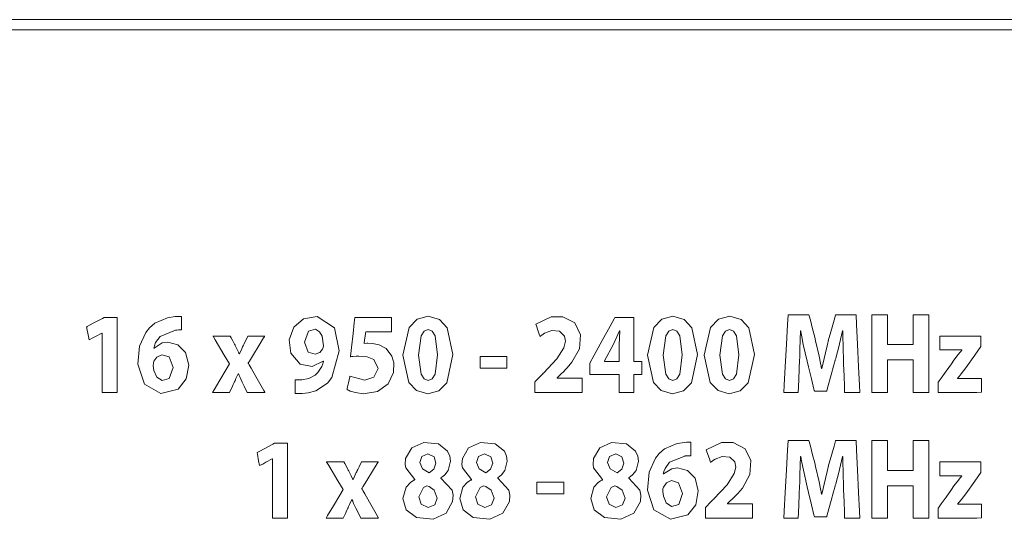
# Model space of a CAD drawing. Units: millimetres. Extents: x -175 to 175, y -142 to 142.
# Drawn here: x -13 to 11, y -6 to 6 of the extents above; entities that cross this region are included whole.
import ezdxf

# ---------------------------------------------------------------- set-up
doc = ezdxf.new("R2010")
doc.units = ezdxf.units.MM
doc.layers.add('Top$25', color=7, linetype='Continuous', true_color=0xffffff)

msp = doc.modelspace()

# ---------------------------------------------------------------- linework, layer by layer
at = {"layer": 'Top$25', "color": 7, "linetype": 'Continuous', "lineweight": 13}
for points in [[(35.008, 5.734), (-80.66, 5.734), (-109.577, 5.734), (-116.806, 5.734), (-118.613, 5.734), (-118.952, 5.734), (-118.966, 5.734), (-118.966, 5.753), (-118.966, 5.777), (-118.966, 5.834), (-118.966, 5.909), (-118.966, 5.985), (-118.966, 5.985), (-41.854, 5.985), (-3.298, 5.985), (15.98, 5.985), (25.619, 5.985), (30.439, 5.985), (32.849, 5.985), (34.053, 5.985), (34.455, 5.985), (34.857, 5.985), (35.008, 5.985), (35.008, 5.734)], [(-11.158, -1.687), (-11.163, -1.687), (-11.318, -1.77), (-11.398, -1.813), (-11.458, -1.845), (-11.473, -1.853), (-11.474, -1.854), (-11.475, -1.849), (-11.498, -1.731), (-11.528, -1.573), (-11.534, -1.544), (-11.536, -1.532), (-11.534, -1.531), (-11.52, -1.524), (-11.467, -1.496), (-11.36, -1.44), (-11.147, -1.328), (-11.106, -1.307), (-10.791, -1.307), (-10.791, -1.307), (-10.791, -1.374), (-10.791, -1.442), (-10.791, -1.578), (-10.791, -1.849), (-10.791, -2.391), (-10.791, -3.033), (-10.791, -3.094), (-10.791, -3.139), (-10.791, -3.14), (-10.791, -3.14), (-10.797, -3.14), (-10.804, -3.14), (-10.985, -3.14), (-11.075, -3.14), (-11.12, -3.14), (-11.154, -3.14), (-11.158, -3.14), (-11.158, -3.133), (-11.158, -1.687)], [(-9.215, -1.611), (-9.292, -1.611), (-9.33, -1.614), (-9.348, -1.616), (-9.357, -1.616), (-9.36, -1.617), (-9.362, -1.617), (-9.363, -1.617), (-9.363, -1.617), (-9.363, -1.617), (-9.363, -1.617), (-9.363, -1.617), (-9.363, -1.617), (-9.363, -1.617), (-9.739, -1.768), (-9.849, -1.92), (-9.878, -1.995), (-9.888, -2.03), (-9.891, -2.045), (-9.893, -2.052), (-9.893, -2.055), (-9.894, -2.056), (-9.894, -2.057), (-9.894, -2.057), (-9.894, -2.057), (-9.894, -2.057), (-9.894, -2.057), (-9.894, -2.057), (-9.894, -2.057), (-9.894, -2.057), (-9.894, -2.057), (-9.894, -2.057), (-9.893, -2.057), (-9.892, -2.057), (-9.89, -2.057), (-9.887, -2.057), (-9.887, -2.057), (-9.887, -2.057), (-9.887, -2.057), (-9.887, -2.057), (-9.685, -1.929), (-9.548, -1.91), (-9.303, -1.972), (-9.118, -2.164), (-9.038, -2.473), (-9.1, -2.809), (-9.293, -3.057), (-9.717, -3.167), (-10.124, -2.935), (-10.282, -2.451), (-10.24, -2.009), (-10.088, -1.669), (-9.996, -1.555), (-9.866, -1.444), (-9.558, -1.311), (-9.368, -1.284), (-9.324, -1.281), (-9.257, -1.279), (-9.233, -1.28), (-9.223, -1.281), (-9.219, -1.281), (-9.217, -1.281), (-9.216, -1.281), (-9.216, -1.281), (-9.216, -1.281), (-9.215, -1.281), (-9.215, -1.281), (-9.215, -1.281), (-9.215, -1.281), (-9.215, -1.281), (-9.215, -1.281), (-9.215, -1.281), (-9.215, -1.281), (-9.215, -1.282), (-9.215, -1.283), (-9.215, -1.288), (-9.215, -1.303), (-9.215, -1.344), (-9.215, -1.446), (-9.215, -1.597), (-9.215, -1.61), (-9.215, -1.611), (-9.215, -1.611), (-9.215, -1.611)], [(-6.434, -2.83), (-6.319, -2.833), (-6.268, -2.83), (-6.098, -2.796), (-5.948, -2.717), (-5.876, -2.649), (-5.785, -2.508), (-5.758, -2.437), (-5.749, -2.405), (-5.745, -2.39), (-5.744, -2.384), (-5.743, -2.381), (-5.743, -2.379), (-5.743, -2.379), (-5.743, -2.379), (-5.743, -2.378), (-5.743, -2.378), (-5.743, -2.378), (-5.743, -2.378), (-5.743, -2.378), (-5.743, -2.378), (-5.743, -2.378), (-5.743, -2.378), (-5.743, -2.378), (-5.744, -2.378), (-5.746, -2.377), (-5.749, -2.376), (-5.75, -2.376), (-5.75, -2.376), (-5.75, -2.376), (-5.75, -2.376), (-6.022, -2.506), (-6.315, -2.447), (-6.543, -2.175), (-6.579, -1.853), (-6.468, -1.543), (-6.231, -1.335), (-5.895, -1.28), (-5.474, -1.559), (-5.355, -2.118), (-5.536, -2.777), (-5.64, -2.909), (-5.929, -3.098), (-6.113, -3.15), (-6.261, -3.166), (-6.275, -3.167), (-6.328, -3.169), (-6.392, -3.168), (-6.416, -3.167), (-6.426, -3.166), (-6.43, -3.166), (-6.432, -3.166), (-6.433, -3.166), (-6.433, -3.166), (-6.433, -3.166), (-6.433, -3.166), (-6.434, -3.166), (-6.434, -3.166), (-6.434, -3.166), (-6.434, -3.166), (-6.434, -3.166), (-6.434, -3.166), (-6.434, -3.165), (-6.434, -3.165), (-6.434, -3.163), (-6.434, -3.158), (-6.434, -3.143), (-6.434, -3.101), (-6.434, -2.998), (-6.434, -2.844), (-6.434, -2.831), (-6.434, -2.83), (-6.434, -2.83), (-6.434, -2.83)], [(-2.573, -2.215), (-2.726, -2.906), (-2.919, -3.101), (-3.191, -3.171), (-3.463, -3.096), (-3.652, -2.893), (-3.799, -2.226), (-3.799, -2.226), (-3.799, -2.226), (-3.647, -1.552), (-3.453, -1.35), (-3.179, -1.276), (-2.9, -1.352), (-2.712, -1.557), (-2.573, -2.215)], [(1.496, -3.14), (1.496, -2.78), (1.496, -2.712), (1.496, -2.704), (1.496, -2.703), (1.496, -2.703), (1.494, -2.703), (1.483, -2.703), (1.213, -2.703), (0.808, -2.703), (0.791, -2.703), (0.782, -2.703), (0.776, -2.703), (0.775, -2.703), (0.775, -2.703), (0.775, -2.703), (0.775, -2.702), (0.775, -2.6), (0.775, -2.424), (0.885, -2.224), (1.081, -1.869), (1.277, -1.514), (1.374, -1.337), (1.391, -1.307), (1.407, -1.307), (1.458, -1.307), (1.559, -1.307), (1.83, -1.307), (1.855, -1.307), (1.856, -1.307), (1.856, -1.307), (1.856, -1.307), (1.856, -1.314), (1.856, -1.415), (1.856, -1.55), (1.856, -2.158), (1.856, -2.272), (1.856, -2.329), (1.856, -2.381), (1.861, -2.381), (1.937, -2.381), (2.05, -2.381), (2.052, -2.381), (2.052, -2.402), (2.052, -2.418), (2.052, -2.57), (2.052, -2.646), (2.052, -2.675), (2.052, -2.703), (2.051, -2.703), (2.033, -2.703), (1.982, -2.703), (1.881, -2.703), (1.868, -2.703), (1.856, -2.703), (1.856, -2.704), (1.856, -2.78), (1.856, -2.96), (1.856, -3.05), (1.856, -3.095), (1.856, -3.118), (1.856, -3.129), (1.856, -3.135), (1.856, -3.138), (1.856, -3.14), (1.856, -3.14), (1.496, -3.14)], [(3.414, -2.215), (3.26, -2.906), (3.067, -3.101), (2.796, -3.171), (2.523, -3.096), (2.335, -2.893), (2.187, -2.226), (2.187, -2.226), (2.187, -2.226), (2.34, -1.552), (2.534, -1.35), (2.808, -1.276), (3.086, -1.352), (3.274, -1.557), (3.414, -2.215)], [(4.803, -2.215), (4.65, -2.906), (4.457, -3.101), (4.185, -3.171), (3.913, -3.096), (3.724, -2.893), (3.577, -2.226), (3.577, -2.226), (3.577, -2.226), (3.73, -1.552), (3.923, -1.35), (4.198, -1.276), (4.476, -1.352), (4.664, -1.557), (4.803, -2.215)], [(6.984, -2.413), (6.973, -1.992), (6.97, -1.791), (6.969, -1.702), (6.969, -1.662), (6.969, -1.645), (6.969, -1.637), (6.969, -1.634), (6.969, -1.632), (6.969, -1.632), (6.969, -1.631), (6.969, -1.631), (6.969, -1.631), (6.969, -1.631), (6.969, -1.631), (6.969, -1.631), (6.969, -1.631), (6.969, -1.631), (6.969, -1.631), (6.968, -1.631), (6.965, -1.631), (6.962, -1.631), (6.962, -1.631), (6.962, -1.631), (6.962, -1.631), (6.861, -2.052), (6.812, -2.233), (6.791, -2.309), (6.781, -2.342), (6.777, -2.356), (6.775, -2.363), (6.775, -2.365), (6.774, -2.366), (6.774, -2.367), (6.774, -2.367), (6.774, -2.367), (6.774, -2.367), (6.774, -2.367), (6.774, -2.368), (6.774, -2.368), (6.774, -2.369), (6.773, -2.372), (6.77, -2.382), (6.762, -2.411), (6.738, -2.496), (6.68, -2.708), (6.582, -3.06), (6.571, -3.099), (6.569, -3.107), (6.569, -3.109), (6.569, -3.109), (6.566, -3.109), (6.556, -3.109), (6.42, -3.109), (6.283, -3.109), (6.273, -3.109), (6.271, -3.109), (6.271, -3.109), (6.269, -3.104), (6.267, -3.093), (6.259, -3.061), (6.197, -2.81), (6.125, -2.515), (6.09, -2.373), (5.999, -1.966), (5.963, -1.777), (5.948, -1.695), (5.942, -1.659), (5.94, -1.643), (5.939, -1.637), (5.938, -1.634), (5.938, -1.632), (5.938, -1.632), (5.938, -1.631), (5.938, -1.631), (5.938, -1.631), (5.938, -1.631), (5.938, -1.631), (5.938, -1.631), (5.938, -1.631), (5.938, -1.631), (5.937, -1.631), (5.937, -1.631), (5.935, -1.631), (5.933, -1.631), (5.933, -1.631), (5.933, -1.631), (5.933, -1.631), (5.933, -1.631), (5.933, -1.631), (5.917, -2.08), (5.91, -2.275), (5.906, -2.356), (5.904, -2.391), (5.903, -2.406), (5.903, -2.413), (5.903, -2.416), (5.903, -2.417), (5.903, -2.418), (5.903, -2.418), (5.903, -2.418), (5.903, -2.418), (5.903, -2.418), (5.903, -2.418), (5.903, -2.419), (5.903, -2.42), (5.902, -2.424), (5.902, -2.435), (5.9, -2.47), (5.896, -2.569), (5.887, -2.806), (5.878, -3.012), (5.873, -3.132), (5.873, -3.14), (5.873, -3.14), (5.873, -3.14), (5.872, -3.14), (5.818, -3.14), (5.643, -3.14), (5.522, -3.14), (5.52, -3.14), (5.52, -3.14), (5.52, -3.14), (5.52, -3.14), (5.52, -3.14), (5.52, -3.139), (5.53, -2.965), (5.555, -2.511), (5.587, -1.955), (5.614, -1.473), (5.627, -1.242), (5.627, -1.239), (5.787, -1.239), (6.067, -1.239), (6.122, -1.239), (6.136, -1.239), (6.142, -1.265), (6.171, -1.374), (6.226, -1.586), (6.278, -1.785), (6.301, -1.874), (6.386, -2.254), (6.42, -2.423), (6.434, -2.496), (6.439, -2.528), (6.442, -2.542), (6.443, -2.549), (6.443, -2.551), (6.443, -2.552), (6.443, -2.553), (6.444, -2.553), (6.444, -2.553), (6.444, -2.553), (6.444, -2.553), (6.444, -2.553), (6.444, -2.553), (6.444, -2.553), (6.444, -2.553), (6.444, -2.553), (6.445, -2.553), (6.447, -2.553), (6.451, -2.553), (6.451, -2.553), (6.451, -2.553), (6.451, -2.553), (6.538, -2.167), (6.579, -1.998), (6.597, -1.926), (6.605, -1.895), (6.609, -1.881), (6.61, -1.876), (6.611, -1.873), (6.611, -1.872), (6.611, -1.871), (6.611, -1.871), (6.611, -1.871), (6.611, -1.871), (6.611, -1.871), (6.611, -1.871), (6.611, -1.871), (6.612, -1.87), (6.612, -1.868), (6.614, -1.862), (6.619, -1.844), (6.634, -1.792), (6.673, -1.654), (6.753, -1.373), (6.789, -1.249), (6.791, -1.239), (6.805, -1.239), (6.859, -1.239), (7.133, -1.239), (7.29, -1.239), (7.29, -1.242), (7.301, -1.473), (7.324, -1.955), (7.351, -2.511), (7.373, -2.965), (7.382, -3.139), (7.382, -3.14), (7.382, -3.14), (7.382, -3.14), (7.382, -3.14), (7.382, -3.14), (7.38, -3.14), (7.252, -3.14), (7.067, -3.14), (7.009, -3.14), (7.009, -3.14), (7.009, -3.14), (7.009, -3.14), (7.009, -3.132), (7.004, -2.986), (6.995, -2.742), (6.985, -2.44), (6.984, -2.414), (6.984, -2.413), (6.984, -2.413)], [(8.059, -1.239), (8.059, -1.917), (8.059, -1.945), (8.059, -1.966), (8.059, -1.969), (8.062, -1.969), (8.232, -1.969), (8.683, -1.969), (8.687, -1.969), (8.687, -1.916), (8.687, -1.86), (8.687, -1.747), (8.687, -1.521), (8.687, -1.371), (8.687, -1.295), (8.687, -1.267), (8.687, -1.239), (8.687, -1.239), (8.706, -1.239), (9.007, -1.239), (9.064, -1.239), (9.067, -1.239), (9.067, -1.264), (9.067, -1.292), (9.067, -1.631), (9.067, -2.082), (9.067, -2.986), (9.067, -3.137), (9.067, -3.14), (9.052, -3.14), (9.033, -3.14), (8.996, -3.14), (8.92, -3.14), (8.694, -3.14), (8.687, -3.14), (8.687, -3.14), (8.687, -3.138), (8.687, -3.11), (8.687, -3.072), (8.687, -2.47), (8.687, -2.357), (8.687, -2.348), (8.687, -2.345), (8.686, -2.345), (8.676, -2.345), (8.662, -2.345), (8.21, -2.345), (8.125, -2.345), (8.062, -2.345), (8.059, -2.345), (8.059, -2.347), (8.059, -2.363), (8.059, -2.419), (8.059, -3.097), (8.059, -3.139), (8.059, -3.14), (7.996, -3.14), (7.932, -3.14), (7.763, -3.14), (7.678, -3.14), (7.676, -3.14), (7.676, -3.079), (7.676, -3.016), (7.676, -2.889), (7.676, -1.364), (7.676, -1.301), (7.676, -1.269), (7.676, -1.239), (7.677, -1.239), (8.059, -1.239)], [(-6.203, -1.91), (-6.114, -2.153), (-5.945, -2.202), (-5.83, -2.159), (-5.763, -2.082), (-5.748, -2.039), (-5.743, -1.998), (-5.773, -1.766), (-5.835, -1.654), (-5.935, -1.594), (-6.109, -1.64), (-6.203, -1.91)], [(-3.416, -2.226), (-3.355, -2.694), (-3.28, -2.809), (-3.181, -2.847), (-3.083, -2.807), (-3.012, -2.69), (-2.953, -2.221), (-3.011, -1.758), (-3.083, -1.64), (-3.183, -1.6), (-3.279, -1.638), (-3.353, -1.753), (-3.416, -2.226)], [(2.57, -2.226), (2.632, -2.694), (2.706, -2.809), (2.806, -2.847), (2.903, -2.807), (2.975, -2.69), (3.033, -2.221), (2.975, -1.758), (2.903, -1.64), (2.803, -1.6), (2.707, -1.638), (2.633, -1.753), (2.57, -2.226)], [(3.96, -2.226), (4.021, -2.694), (4.096, -2.809), (4.195, -2.847), (4.293, -2.807), (4.364, -2.69), (4.423, -2.221), (4.365, -1.758), (4.293, -1.64), (4.193, -1.6), (4.097, -1.638), (4.023, -1.753), (3.96, -2.226)], [(-8.021, -1.761), (-8.021, -1.761), (-8.021, -1.761), (-8.021, -1.761), (-8.021, -1.761), (-8.021, -1.761), (-8.02, -1.762), (-8.018, -1.766), (-8.013, -1.776), (-7.998, -1.804), (-7.961, -1.875), (-7.916, -1.961), (-7.904, -1.983), (-7.901, -1.988), (-7.901, -1.989), (-7.901, -1.989), (-7.901, -1.989), (-7.901, -1.989), (-7.901, -1.989), (-7.844, -2.107), (-7.82, -2.157), (-7.809, -2.178), (-7.804, -2.188), (-7.802, -2.192), (-7.801, -2.194), (-7.801, -2.194), (-7.801, -2.195), (-7.801, -2.195), (-7.801, -2.195), (-7.801, -2.195), (-7.801, -2.195), (-7.801, -2.195), (-7.801, -2.195), (-7.801, -2.195), (-7.8, -2.195), (-7.8, -2.195), (-7.8, -2.195), (-7.798, -2.195), (-7.796, -2.195), (-7.796, -2.195), (-7.796, -2.195), (-7.796, -2.195), (-7.742, -2.075), (-7.719, -2.023), (-7.709, -2.001), (-7.704, -1.991), (-7.702, -1.987), (-7.701, -1.985), (-7.701, -1.984), (-7.701, -1.984), (-7.701, -1.984), (-7.701, -1.984), (-7.701, -1.984), (-7.701, -1.984), (-7.701, -1.984), (-7.701, -1.984), (-7.701, -1.983), (-7.7, -1.983), (-7.7, -1.982), (-7.699, -1.979), (-7.694, -1.97), (-7.682, -1.945), (-7.651, -1.881), (-7.6, -1.775), (-7.593, -1.761), (-7.593, -1.761), (-7.589, -1.761), (-7.575, -1.761), (-7.386, -1.761), (-7.197, -1.761), (-7.183, -1.761), (-7.18, -1.761), (-7.18, -1.761), (-7.18, -1.761), (-7.18, -1.761), (-7.18, -1.761), (-7.18, -1.761), (-7.181, -1.762), (-7.182, -1.765), (-7.188, -1.775), (-7.206, -1.804), (-7.317, -1.985), (-7.457, -2.213), (-7.554, -2.371), (-7.577, -2.408), (-7.582, -2.416), (-7.583, -2.418), (-7.583, -2.418), (-7.583, -2.418), (-7.583, -2.418), (-7.583, -2.418), (-7.583, -2.418), (-7.583, -2.418), (-7.583, -2.418), (-7.583, -2.418), (-7.583, -2.418), (-7.583, -2.418), (-7.582, -2.419), (-7.58, -2.423), (-7.575, -2.432), (-7.559, -2.461), (-7.512, -2.543), (-7.396, -2.749), (-7.202, -3.093), (-7.18, -3.131), (-7.176, -3.138), (-7.175, -3.14), (-7.175, -3.14), (-7.175, -3.14), (-7.175, -3.14), (-7.175, -3.14), (-7.179, -3.14), (-7.193, -3.14), (-7.39, -3.14), (-7.587, -3.14), (-7.602, -3.14), (-7.606, -3.14), (-7.606, -3.14), (-7.614, -3.124), (-7.681, -2.987), (-7.728, -2.892), (-7.783, -2.776), (-7.806, -2.724), (-7.816, -2.701), (-7.82, -2.691), (-7.822, -2.687), (-7.823, -2.685), (-7.823, -2.684), (-7.823, -2.684), (-7.823, -2.683), (-7.823, -2.683), (-7.823, -2.683), (-7.823, -2.683), (-7.823, -2.683), (-7.823, -2.683), (-7.823, -2.683), (-7.823, -2.683), (-7.823, -2.683), (-7.824, -2.683), (-7.825, -2.683), (-7.827, -2.683), (-7.83, -2.683), (-7.831, -2.683), (-7.831, -2.683), (-7.831, -2.683), (-7.883, -2.802), (-7.906, -2.853), (-7.915, -2.875), (-7.92, -2.884), (-7.922, -2.889), (-7.923, -2.891), (-7.923, -2.891), (-7.923, -2.892), (-7.923, -2.892), (-7.923, -2.892), (-7.923, -2.892), (-7.923, -2.892), (-7.923, -2.892), (-7.923, -2.892), (-7.923, -2.892), (-7.923, -2.893), (-7.924, -2.894), (-7.926, -2.898), (-7.932, -2.91), (-7.947, -2.944), (-7.985, -3.025), (-8.037, -3.137), (-8.039, -3.14), (-8.039, -3.14), (-8.039, -3.14), (-8.039, -3.14), (-8.039, -3.14), (-8.104, -3.14), (-8.31, -3.14), (-8.454, -3.14), (-8.456, -3.14), (-8.456, -3.14), (-8.456, -3.14), (-8.456, -3.14), (-8.456, -3.14), (-8.418, -3.075), (-8.279, -2.84), (-8.123, -2.576), (-8.042, -2.439), (-8.041, -2.438), (-8.169, -2.224), (-8.392, -1.852), (-8.435, -1.779), (-8.444, -1.764), (-8.446, -1.761), (-8.446, -1.761), (-8.446, -1.761), (-8.447, -1.761), (-8.447, -1.761), (-8.447, -1.761), (-8.446, -1.761), (-8.446, -1.761), (-8.445, -1.761), (-8.443, -1.761), (-8.436, -1.761), (-8.415, -1.761), (-8.356, -1.761), (-8.142, -1.761), (-8.03, -1.761), (-8.022, -1.761), (-8.021, -1.761), (-8.021, -1.761), (-8.021, -1.761), (-8.021, -1.761)], [(9.298, -2.895), (9.298, -2.895), (9.298, -2.895), (9.298, -2.895), (9.298, -2.895), (9.298, -2.894), (9.299, -2.894), (9.301, -2.891), (9.307, -2.883), (9.324, -2.859), (9.372, -2.791), (9.491, -2.623), (9.623, -2.436), (9.684, -2.35), (9.792, -2.21), (9.84, -2.152), (9.861, -2.126), (9.871, -2.114), (9.876, -2.109), (9.877, -2.107), (9.878, -2.106), (9.879, -2.105), (9.879, -2.105), (9.879, -2.105), (9.879, -2.105), (9.879, -2.105), (9.879, -2.105), (9.879, -2.105), (9.879, -2.105), (9.879, -2.105), (9.879, -2.105), (9.879, -2.104), (9.879, -2.103), (9.879, -2.1), (9.879, -2.1), (9.879, -2.099), (9.879, -2.099), (9.879, -2.099), (9.879, -2.099), (9.877, -2.099), (9.872, -2.099), (9.577, -2.099), (9.393, -2.099), (9.341, -2.099), (9.341, -1.962), (9.341, -1.826), (9.341, -1.765), (9.341, -1.761), (9.341, -1.761), (9.341, -1.761), (9.341, -1.761), (9.341, -1.761), (9.341, -1.761), (9.341, -1.761), (9.341, -1.761), (9.341, -1.761), (9.342, -1.761), (9.346, -1.761), (9.356, -1.761), (9.388, -1.761), (9.481, -1.761), (9.722, -1.761), (10.186, -1.761), (10.309, -1.761), (10.342, -1.761), (10.342, -1.765), (10.342, -1.82), (10.342, -2.006), (10.342, -2.017), (10.192, -2.23), (9.974, -2.539), (9.863, -2.687), (9.814, -2.748), (9.792, -2.773), (9.782, -2.785), (9.777, -2.789), (9.775, -2.792), (9.775, -2.792), (9.774, -2.793), (9.774, -2.793), (9.774, -2.793), (9.774, -2.793), (9.774, -2.793), (9.774, -2.793), (9.774, -2.793), (9.774, -2.793), (9.774, -2.793), (9.774, -2.793), (9.774, -2.794), (9.774, -2.794), (9.774, -2.796), (9.774, -2.799), (9.774, -2.799), (9.774, -2.799), (9.774, -2.799), (9.774, -2.799), (9.774, -2.799), (9.774, -2.799), (9.866, -2.799), (10.156, -2.799), (10.358, -2.799), (10.362, -2.799), (10.362, -2.799), (10.362, -2.799), (10.362, -2.799), (10.362, -2.83), (10.362, -3.073), (10.362, -3.133), (10.242, -3.14), (9.821, -3.14), (9.373, -3.14), (9.299, -3.14), (9.298, -3.14), (9.298, -3.14), (9.298, -3.138), (9.298, -3.133), (9.298, -3.088), (9.298, -2.964), (9.298, -2.9), (9.298, -2.895), (9.298, -2.895), (9.298, -2.895), (9.298, -2.895), (9.298, -2.895)], [(-9.423, -2.531), (-9.518, -2.27), (-9.694, -2.217), (-9.817, -2.273), (-9.891, -2.378), (-9.903, -2.421), (-9.907, -2.486), (-9.892, -2.6), (-9.822, -2.765), (-9.69, -2.851), (-9.514, -2.802), (-9.423, -2.531)], [(-1.253, -2.257), (-1.253, -2.492), (-1.253, -2.536), (-1.253, -2.542), (-1.253, -2.542), (-1.261, -2.542), (-1.27, -2.542), (-1.292, -2.542), (-1.556, -2.542), (-1.674, -2.542), (-1.791, -2.542), (-1.909, -2.542), (-1.909, -2.542), (-1.909, -2.307), (-1.909, -2.263), (-1.909, -2.257), (-1.909, -2.257), (-1.905, -2.257), (-1.901, -2.257), (-1.893, -2.257), (-1.871, -2.257), (-1.606, -2.257), (-1.253, -2.257)], [(6.984, -5.491), (6.973, -5.07), (6.97, -4.87), (6.97, -4.78), (6.97, -4.741), (6.97, -4.723), (6.97, -4.716), (6.97, -4.712), (6.97, -4.711), (6.97, -4.71), (6.97, -4.71), (6.97, -4.71), (6.97, -4.71), (6.97, -4.71), (6.97, -4.71), (6.97, -4.71), (6.97, -4.71), (6.969, -4.71), (6.969, -4.71), (6.968, -4.71), (6.966, -4.71), (6.962, -4.71), (6.962, -4.71), (6.962, -4.71), (6.962, -4.71), (6.861, -5.13), (6.812, -5.312), (6.791, -5.388), (6.782, -5.421), (6.777, -5.435), (6.776, -5.441), (6.775, -5.444), (6.775, -5.445), (6.774, -5.445), (6.774, -5.446), (6.774, -5.446), (6.774, -5.446), (6.774, -5.446), (6.774, -5.446), (6.774, -5.446), (6.774, -5.447), (6.773, -5.451), (6.77, -5.46), (6.762, -5.49), (6.739, -5.574), (6.68, -5.786), (6.582, -6.139), (6.572, -6.178), (6.569, -6.186), (6.569, -6.188), (6.569, -6.188), (6.566, -6.188), (6.556, -6.188), (6.42, -6.188), (6.284, -6.188), (6.274, -6.188), (6.271, -6.188), (6.271, -6.188), (6.27, -6.183), (6.267, -6.172), (6.259, -6.139), (6.198, -5.888), (6.126, -5.593), (6.091, -5.451), (6, -5.044), (5.963, -4.856), (5.949, -4.774), (5.943, -4.738), (5.94, -4.722), (5.939, -4.715), (5.939, -4.712), (5.938, -4.711), (5.938, -4.71), (5.938, -4.71), (5.938, -4.71), (5.938, -4.71), (5.938, -4.71), (5.938, -4.71), (5.938, -4.71), (5.938, -4.71), (5.938, -4.71), (5.938, -4.71), (5.937, -4.71), (5.936, -4.71), (5.934, -4.71), (5.933, -4.71), (5.933, -4.71), (5.933, -4.71), (5.933, -4.71), (5.933, -4.71), (5.917, -5.159), (5.91, -5.353), (5.906, -5.435), (5.904, -5.47), (5.904, -5.485), (5.903, -5.491), (5.903, -5.494), (5.903, -5.496), (5.903, -5.496), (5.903, -5.496), (5.903, -5.497), (5.903, -5.497), (5.903, -5.497), (5.903, -5.497), (5.903, -5.497), (5.903, -5.498), (5.903, -5.502), (5.902, -5.514), (5.901, -5.549), (5.897, -5.647), (5.887, -5.885), (5.878, -6.09), (5.873, -6.211), (5.873, -6.219), (5.873, -6.219), (5.873, -6.219), (5.873, -6.219), (5.818, -6.219), (5.644, -6.219), (5.523, -6.219), (5.52, -6.219), (5.52, -6.219), (5.52, -6.219), (5.52, -6.219), (5.52, -6.218), (5.52, -6.218), (5.53, -6.043), (5.556, -5.59), (5.587, -5.034), (5.615, -4.552), (5.628, -4.32), (5.628, -4.318), (5.788, -4.318), (6.067, -4.318), (6.122, -4.318), (6.136, -4.318), (6.143, -4.344), (6.171, -4.452), (6.226, -4.665), (6.278, -4.864), (6.301, -4.952), (6.387, -5.332), (6.42, -5.501), (6.434, -5.575), (6.44, -5.607), (6.442, -5.621), (6.443, -5.627), (6.444, -5.63), (6.444, -5.631), (6.444, -5.632), (6.444, -5.632), (6.444, -5.632), (6.444, -5.632), (6.444, -5.632), (6.444, -5.632), (6.444, -5.632), (6.444, -5.632), (6.444, -5.632), (6.444, -5.632), (6.445, -5.632), (6.448, -5.632), (6.451, -5.632), (6.451, -5.632), (6.451, -5.632), (6.451, -5.632), (6.539, -5.246), (6.579, -5.076), (6.598, -5.004), (6.605, -4.973), (6.609, -4.96), (6.61, -4.954), (6.611, -4.951), (6.611, -4.95), (6.612, -4.95), (6.612, -4.95), (6.612, -4.949), (6.612, -4.949), (6.612, -4.949), (6.612, -4.949), (6.612, -4.949), (6.612, -4.949), (6.612, -4.947), (6.614, -4.941), (6.619, -4.923), (6.634, -4.871), (6.673, -4.733), (6.754, -4.452), (6.789, -4.328), (6.792, -4.318), (6.805, -4.318), (6.859, -4.318), (7.133, -4.318), (7.29, -4.318), (7.29, -4.32), (7.301, -4.552), (7.325, -5.034), (7.352, -5.59), (7.374, -6.043), (7.382, -6.218), (7.382, -6.219), (7.382, -6.219), (7.382, -6.219), (7.382, -6.219), (7.382, -6.219), (7.38, -6.219), (7.252, -6.219), (7.068, -6.219), (7.01, -6.219), (7.01, -6.219), (7.01, -6.219), (7.01, -6.219), (7.009, -6.21), (7.004, -6.064), (6.996, -5.821), (6.985, -5.519), (6.984, -5.493), (6.984, -5.491), (6.984, -5.491)], [(8.059, -4.318), (8.059, -4.995), (8.059, -5.023), (8.059, -5.045), (8.059, -5.048), (8.063, -5.048), (8.232, -5.048), (8.684, -5.048), (8.687, -5.048), (8.687, -4.995), (8.687, -4.939), (8.687, -4.826), (8.687, -4.6), (8.687, -4.449), (8.687, -4.374), (8.687, -4.346), (8.687, -4.318), (8.688, -4.318), (8.706, -4.318), (9.008, -4.318), (9.064, -4.318), (9.068, -4.318), (9.068, -4.342), (9.068, -4.37), (9.068, -4.709), (9.068, -5.161), (9.068, -6.065), (9.068, -6.215), (9.068, -6.219), (9.052, -6.219), (9.034, -6.219), (8.996, -6.219), (8.921, -6.219), (8.695, -6.219), (8.688, -6.219), (8.687, -6.219), (8.687, -6.217), (8.687, -6.188), (8.687, -6.151), (8.687, -5.548), (8.687, -5.436), (8.687, -5.426), (8.687, -5.423), (8.687, -5.423), (8.676, -5.423), (8.662, -5.423), (8.21, -5.423), (8.126, -5.423), (8.062, -5.423), (8.059, -5.423), (8.059, -5.425), (8.059, -5.441), (8.059, -5.498), (8.059, -6.175), (8.059, -6.218), (8.059, -6.219), (7.996, -6.219), (7.933, -6.219), (7.763, -6.219), (7.679, -6.219), (7.676, -6.219), (7.676, -6.158), (7.676, -6.094), (7.676, -5.967), (7.676, -4.443), (7.676, -4.379), (7.676, -4.347), (7.676, -4.318), (7.678, -4.318), (8.059, -4.318)], [(-6.989, -4.766), (-6.994, -4.766), (-7.149, -4.849), (-7.229, -4.892), (-7.288, -4.924), (-7.303, -4.932), (-7.304, -4.932), (-7.305, -4.928), (-7.328, -4.81), (-7.359, -4.652), (-7.365, -4.622), (-7.367, -4.611), (-7.364, -4.609), (-7.351, -4.602), (-7.298, -4.574), (-7.191, -4.518), (-6.978, -4.407), (-6.937, -4.385), (-6.621, -4.385), (-6.621, -4.385), (-6.621, -4.453), (-6.621, -4.521), (-6.621, -4.656), (-6.621, -4.927), (-6.621, -5.469), (-6.621, -6.112), (-6.621, -6.172), (-6.621, -6.217), (-6.621, -6.219), (-6.622, -6.219), (-6.627, -6.219), (-6.635, -6.219), (-6.816, -6.219), (-6.906, -6.219), (-6.951, -6.219), (-6.985, -6.219), (-6.989, -6.219), (-6.989, -6.212), (-6.989, -4.766)], [(-3.799, -5.739), (-3.721, -5.46), (-3.616, -5.347), (-3.558, -5.307), (-3.531, -5.291), (-3.519, -5.284), (-3.513, -5.282), (-3.511, -5.28), (-3.509, -5.28), (-3.509, -5.28), (-3.509, -5.28), (-3.509, -5.28), (-3.509, -5.28), (-3.509, -5.28), (-3.509, -5.28), (-3.509, -5.28), (-3.509, -5.279), (-3.509, -5.279), (-3.509, -5.279), (-3.509, -5.279), (-3.509, -5.278), (-3.509, -5.275), (-3.509, -5.272), (-3.509, -5.271), (-3.509, -5.271), (-3.509, -5.271), (-3.509, -5.271), (-3.729, -4.988), (-3.743, -4.9), (-3.733, -4.759), (-3.579, -4.496), (-3.289, -4.364), (-2.926, -4.396), (-2.703, -4.578), (-2.65, -4.699), (-2.633, -4.825), (-2.69, -5.052), (-2.774, -5.16), (-2.824, -5.201), (-2.848, -5.217), (-2.859, -5.223), (-2.864, -5.226), (-2.866, -5.228), (-2.867, -5.228), (-2.868, -5.228), (-2.868, -5.228), (-2.868, -5.228), (-2.868, -5.229), (-2.868, -5.229), (-2.868, -5.229), (-2.868, -5.229), (-2.868, -5.229), (-2.868, -5.229), (-2.868, -5.229), (-2.868, -5.229), (-2.868, -5.23), (-2.868, -5.233), (-2.868, -5.236), (-2.868, -5.237), (-2.868, -5.237), (-2.868, -5.237), (-2.868, -5.237), (-2.594, -5.532), (-2.571, -5.651), (-2.581, -5.813), (-2.741, -6.097), (-3.06, -6.239), (-3.464, -6.205), (-3.717, -6.01), (-3.799, -5.739)], [(-2.409, -5.739), (-2.331, -5.46), (-2.226, -5.347), (-2.169, -5.307), (-2.141, -5.291), (-2.129, -5.284), (-2.123, -5.282), (-2.121, -5.28), (-2.12, -5.28), (-2.119, -5.28), (-2.119, -5.28), (-2.119, -5.28), (-2.119, -5.28), (-2.119, -5.28), (-2.119, -5.28), (-2.119, -5.28), (-2.119, -5.279), (-2.119, -5.279), (-2.119, -5.279), (-2.119, -5.279), (-2.119, -5.278), (-2.119, -5.275), (-2.119, -5.272), (-2.119, -5.271), (-2.119, -5.271), (-2.119, -5.271), (-2.119, -5.271), (-2.34, -4.988), (-2.353, -4.9), (-2.343, -4.759), (-2.19, -4.496), (-1.899, -4.364), (-1.537, -4.396), (-1.313, -4.578), (-1.26, -4.699), (-1.243, -4.825), (-1.3, -5.052), (-1.385, -5.16), (-1.434, -5.201), (-1.458, -5.217), (-1.469, -5.223), (-1.474, -5.226), (-1.476, -5.228), (-1.477, -5.228), (-1.478, -5.228), (-1.478, -5.228), (-1.478, -5.228), (-1.478, -5.229), (-1.478, -5.229), (-1.478, -5.229), (-1.478, -5.229), (-1.478, -5.229), (-1.478, -5.229), (-1.478, -5.229), (-1.478, -5.229), (-1.478, -5.23), (-1.478, -5.233), (-1.478, -5.236), (-1.478, -5.237), (-1.478, -5.237), (-1.478, -5.237), (-1.478, -5.237), (-1.205, -5.532), (-1.182, -5.651), (-1.192, -5.813), (-1.352, -6.097), (-1.671, -6.239), (-2.075, -6.205), (-2.327, -6.01), (-2.409, -5.739)], [(0.798, -5.739), (0.877, -5.46), (0.981, -5.347), (1.039, -5.307), (1.066, -5.291), (1.079, -5.284), (1.084, -5.282), (1.087, -5.28), (1.088, -5.28), (1.088, -5.28), (1.088, -5.28), (1.088, -5.28), (1.088, -5.28), (1.088, -5.28), (1.088, -5.28), (1.088, -5.28), (1.088, -5.279), (1.088, -5.279), (1.088, -5.279), (1.088, -5.279), (1.088, -5.278), (1.088, -5.275), (1.088, -5.272), (1.088, -5.271), (1.088, -5.271), (1.088, -5.271), (1.088, -5.271), (0.868, -4.988), (0.854, -4.9), (0.864, -4.759), (1.018, -4.496), (1.308, -4.364), (1.671, -4.396), (1.895, -4.578), (1.948, -4.699), (1.965, -4.825), (1.907, -5.052), (1.823, -5.16), (1.773, -5.201), (1.749, -5.217), (1.738, -5.223), (1.733, -5.226), (1.731, -5.228), (1.73, -5.228), (1.73, -5.228), (1.729, -5.228), (1.729, -5.228), (1.729, -5.229), (1.729, -5.229), (1.729, -5.229), (1.729, -5.229), (1.729, -5.229), (1.729, -5.229), (1.729, -5.229), (1.729, -5.229), (1.729, -5.23), (1.729, -5.233), (1.729, -5.236), (1.729, -5.237), (1.729, -5.237), (1.729, -5.237), (1.729, -5.237), (2.003, -5.532), (2.025, -5.651), (2.016, -5.813), (1.856, -6.097), (1.537, -6.239), (1.133, -6.205), (0.88, -6.01), (0.798, -5.739)], [(3.251, -4.69), (3.175, -4.69), (3.137, -4.693), (3.119, -4.694), (3.11, -4.695), (3.106, -4.695), (3.105, -4.695), (3.104, -4.696), (3.104, -4.696), (3.104, -4.696), (3.104, -4.696), (3.104, -4.696), (3.104, -4.696), (3.104, -4.696), (2.728, -4.847), (2.618, -4.998), (2.588, -5.074), (2.579, -5.108), (2.575, -5.123), (2.574, -5.13), (2.573, -5.133), (2.573, -5.134), (2.573, -5.135), (2.573, -5.135), (2.573, -5.135), (2.573, -5.136), (2.573, -5.136), (2.573, -5.136), (2.573, -5.136), (2.573, -5.136), (2.573, -5.136), (2.573, -5.136), (2.573, -5.136), (2.574, -5.136), (2.577, -5.136), (2.58, -5.136), (2.58, -5.136), (2.581, -5.136), (2.581, -5.136), (2.581, -5.136), (2.782, -5.007), (2.919, -4.989), (3.164, -5.051), (3.349, -5.242), (3.428, -5.552), (3.367, -5.888), (3.174, -6.136), (2.75, -6.245), (2.343, -6.013), (2.185, -5.53), (2.228, -5.088), (2.379, -4.747), (2.47, -4.634), (2.601, -4.523), (2.909, -4.389), (3.099, -4.363), (3.143, -4.36), (3.21, -4.358), (3.234, -4.359), (3.244, -4.359), (3.248, -4.359), (3.25, -4.36), (3.251, -4.36), (3.251, -4.36), (3.251, -4.36), (3.251, -4.36), (3.251, -4.36), (3.251, -4.36), (3.251, -4.36), (3.251, -4.36), (3.251, -4.36), (3.251, -4.36), (3.251, -4.36), (3.251, -4.36), (3.251, -4.362), (3.251, -4.367), (3.251, -4.381), (3.251, -4.423), (3.251, -4.525), (3.251, -4.676), (3.251, -4.689), (3.251, -4.69), (3.251, -4.69), (3.251, -4.69)], [(-3.386, -4.856), (-3.32, -5.01), (-3.156, -5.104), (-3.156, -5.104), (-3.156, -5.104), (-3.04, -5.02), (-2.991, -4.87), (-3.037, -4.715), (-3.188, -4.645), (-3.336, -4.707), (-3.386, -4.856)], [(-1.996, -4.856), (-1.93, -5.01), (-1.766, -5.104), (-1.766, -5.104), (-1.766, -5.104), (-1.651, -5.02), (-1.601, -4.87), (-1.647, -4.715), (-1.799, -4.645), (-1.946, -4.707), (-1.996, -4.856)], [(1.211, -4.856), (1.277, -5.01), (1.441, -5.104), (1.441, -5.104), (1.441, -5.104), (1.557, -5.02), (1.607, -4.87), (1.56, -4.715), (1.409, -4.645), (1.261, -4.707), (1.211, -4.856)], [(-5.242, -4.839), (-5.242, -4.839), (-5.242, -4.839), (-5.242, -4.839), (-5.241, -4.839), (-5.241, -4.84), (-5.241, -4.841), (-5.239, -4.844), (-5.234, -4.854), (-5.219, -4.883), (-5.181, -4.954), (-5.136, -5.04), (-5.124, -5.062), (-5.122, -5.067), (-5.121, -5.068), (-5.121, -5.068), (-5.121, -5.068), (-5.121, -5.068), (-5.121, -5.068), (-5.064, -5.185), (-5.04, -5.235), (-5.029, -5.257), (-5.025, -5.266), (-5.023, -5.27), (-5.022, -5.272), (-5.021, -5.273), (-5.021, -5.273), (-5.021, -5.274), (-5.021, -5.274), (-5.021, -5.274), (-5.021, -5.274), (-5.021, -5.274), (-5.021, -5.274), (-5.021, -5.274), (-5.021, -5.274), (-5.021, -5.274), (-5.02, -5.274), (-5.019, -5.274), (-5.017, -5.274), (-5.016, -5.274), (-5.016, -5.274), (-5.016, -5.274), (-4.963, -5.153), (-4.94, -5.102), (-4.929, -5.08), (-4.925, -5.07), (-4.923, -5.065), (-4.922, -5.064), (-4.921, -5.063), (-4.921, -5.062), (-4.921, -5.062), (-4.921, -5.062), (-4.921, -5.062), (-4.921, -5.062), (-4.921, -5.062), (-4.921, -5.062), (-4.921, -5.062), (-4.921, -5.062), (-4.92, -5.061), (-4.919, -5.058), (-4.915, -5.049), (-4.902, -5.024), (-4.872, -4.96), (-4.82, -4.854), (-4.813, -4.839), (-4.813, -4.839), (-4.81, -4.839), (-4.796, -4.839), (-4.607, -4.839), (-4.418, -4.839), (-4.404, -4.839), (-4.4, -4.839), (-4.4, -4.839), (-4.4, -4.839), (-4.4, -4.839), (-4.4, -4.839), (-4.4, -4.84), (-4.401, -4.841), (-4.403, -4.844), (-4.409, -4.853), (-4.427, -4.882), (-4.538, -5.064), (-4.678, -5.292), (-4.775, -5.45), (-4.797, -5.487), (-4.802, -5.495), (-4.803, -5.496), (-4.803, -5.496), (-4.803, -5.497), (-4.803, -5.497), (-4.803, -5.497), (-4.803, -5.497), (-4.803, -5.497), (-4.803, -5.497), (-4.803, -5.497), (-4.803, -5.497), (-4.803, -5.497), (-4.803, -5.498), (-4.801, -5.501), (-4.795, -5.511), (-4.779, -5.539), (-4.733, -5.621), (-4.616, -5.828), (-4.422, -6.171), (-4.401, -6.209), (-4.396, -6.217), (-4.396, -6.218), (-4.395, -6.219), (-4.395, -6.219), (-4.395, -6.219), (-4.395, -6.219), (-4.399, -6.219), (-4.414, -6.219), (-4.611, -6.219), (-4.808, -6.219), (-4.822, -6.219), (-4.826, -6.219), (-4.826, -6.219), (-4.834, -6.202), (-4.902, -6.066), (-4.949, -5.971), (-5.004, -5.855), (-5.026, -5.803), (-5.036, -5.78), (-5.04, -5.77), (-5.042, -5.765), (-5.043, -5.763), (-5.043, -5.762), (-5.044, -5.762), (-5.044, -5.762), (-5.044, -5.762), (-5.044, -5.762), (-5.044, -5.762), (-5.044, -5.762), (-5.044, -5.762), (-5.044, -5.762), (-5.044, -5.762), (-5.044, -5.762), (-5.044, -5.762), (-5.045, -5.762), (-5.048, -5.762), (-5.05, -5.762), (-5.051, -5.762), (-5.051, -5.762), (-5.051, -5.762), (-5.103, -5.881), (-5.126, -5.931), (-5.136, -5.953), (-5.14, -5.963), (-5.142, -5.967), (-5.143, -5.969), (-5.143, -5.97), (-5.144, -5.97), (-5.144, -5.97), (-5.144, -5.971), (-5.144, -5.971), (-5.144, -5.971), (-5.144, -5.971), (-5.144, -5.971), (-5.144, -5.971), (-5.144, -5.971), (-5.145, -5.973), (-5.146, -5.977), (-5.152, -5.989), (-5.168, -6.022), (-5.206, -6.104), (-5.258, -6.216), (-5.259, -6.219), (-5.259, -6.219), (-5.259, -6.219), (-5.259, -6.219), (-5.259, -6.219), (-5.324, -6.219), (-5.531, -6.219), (-5.674, -6.219), (-5.677, -6.219), (-5.677, -6.219), (-5.677, -6.219), (-5.677, -6.219), (-5.677, -6.218), (-5.639, -6.154), (-5.5, -5.919), (-5.344, -5.655), (-5.262, -5.517), (-5.262, -5.516), (-5.389, -5.303), (-5.612, -4.931), (-5.656, -4.858), (-5.665, -4.843), (-5.667, -4.84), (-5.667, -4.839), (-5.667, -4.839), (-5.667, -4.839), (-5.667, -4.839), (-5.667, -4.839), (-5.667, -4.839), (-5.667, -4.839), (-5.666, -4.839), (-5.664, -4.839), (-5.657, -4.839), (-5.636, -4.839), (-5.577, -4.839), (-5.362, -4.839), (-5.251, -4.839), (-5.242, -4.839), (-5.242, -4.839), (-5.242, -4.839), (-5.242, -4.839), (-5.242, -4.839)], [(9.298, -5.973), (9.298, -5.973), (9.298, -5.973), (9.299, -5.973), (9.299, -5.973), (9.299, -5.973), (9.299, -5.972), (9.301, -5.97), (9.307, -5.961), (9.324, -5.937), (9.372, -5.869), (9.491, -5.701), (9.624, -5.514), (9.684, -5.429), (9.793, -5.289), (9.84, -5.231), (9.862, -5.205), (9.871, -5.193), (9.876, -5.188), (9.878, -5.185), (9.879, -5.184), (9.879, -5.184), (9.879, -5.184), (9.879, -5.183), (9.879, -5.183), (9.879, -5.183), (9.879, -5.183), (9.879, -5.183), (9.879, -5.183), (9.879, -5.183), (9.879, -5.183), (9.879, -5.183), (9.879, -5.181), (9.879, -5.179), (9.879, -5.178), (9.879, -5.178), (9.879, -5.178), (9.879, -5.178), (9.879, -5.178), (9.878, -5.178), (9.873, -5.178), (9.577, -5.178), (9.394, -5.178), (9.341, -5.178), (9.341, -5.04), (9.341, -4.905), (9.341, -4.844), (9.341, -4.84), (9.341, -4.839), (9.341, -4.839), (9.341, -4.839), (9.341, -4.839), (9.341, -4.839), (9.341, -4.839), (9.341, -4.839), (9.342, -4.839), (9.343, -4.839), (9.346, -4.839), (9.357, -4.839), (9.389, -4.839), (9.481, -4.839), (9.723, -4.839), (10.186, -4.839), (10.309, -4.839), (10.342, -4.839), (10.342, -4.843), (10.342, -4.899), (10.342, -5.085), (10.342, -5.096), (10.193, -5.308), (9.974, -5.618), (9.863, -5.765), (9.814, -5.826), (9.792, -5.852), (9.782, -5.863), (9.778, -5.868), (9.776, -5.87), (9.775, -5.871), (9.775, -5.871), (9.774, -5.872), (9.774, -5.872), (9.774, -5.872), (9.774, -5.872), (9.774, -5.872), (9.774, -5.872), (9.774, -5.872), (9.774, -5.872), (9.774, -5.872), (9.774, -5.872), (9.774, -5.873), (9.774, -5.875), (9.774, -5.877), (9.774, -5.877), (9.774, -5.877), (9.774, -5.877), (9.774, -5.877), (9.774, -5.877), (9.775, -5.877), (9.866, -5.877), (10.157, -5.877), (10.359, -5.877), (10.362, -5.877), (10.362, -5.877), (10.362, -5.877), (10.362, -5.877), (10.362, -5.909), (10.362, -6.151), (10.362, -6.211), (10.242, -6.219), (9.821, -6.219), (9.373, -6.219), (9.299, -6.219), (9.298, -6.219), (9.298, -6.218), (9.298, -6.217), (9.298, -6.212), (9.298, -6.167), (9.298, -6.043), (9.298, -5.979), (9.298, -5.974), (9.298, -5.973), (9.298, -5.973), (9.298, -5.973), (9.298, -5.973)], [(3.044, -5.61), (2.949, -5.349), (2.772, -5.295), (2.649, -5.352), (2.575, -5.457), (2.564, -5.5), (2.561, -5.564), (2.575, -5.679), (2.645, -5.843), (2.777, -5.929), (2.952, -5.88), (3.044, -5.61)], [(-2.958, -5.725), (-3.029, -5.531), (-3.159, -5.442), (-3.213, -5.423), (-3.297, -5.464), (-3.411, -5.697), (-3.411, -5.697), (-3.411, -5.697), (-3.35, -5.875), (-3.181, -5.953), (-3.019, -5.888), (-2.958, -5.725)], [(-1.568, -5.725), (-1.64, -5.531), (-1.77, -5.442), (-1.824, -5.423), (-1.907, -5.464), (-2.021, -5.697), (-2.021, -5.697), (-2.021, -5.697), (-1.961, -5.875), (-1.791, -5.953), (-1.629, -5.888), (-1.568, -5.725)], [(0.137, -5.336), (0.137, -5.571), (0.137, -5.615), (0.137, -5.62), (0.137, -5.621), (0.134, -5.621), (0.131, -5.621), (0.098, -5.621), (-0.166, -5.621), (-0.284, -5.621), (-0.401, -5.621), (-0.519, -5.621), (-0.519, -5.621), (-0.519, -5.385), (-0.519, -5.341), (-0.519, -5.336), (-0.519, -5.336), (-0.516, -5.336), (-0.514, -5.336), (-0.481, -5.336), (-0.216, -5.336), (0.137, -5.336)], [(1.639, -5.725), (1.568, -5.531), (1.438, -5.442), (1.384, -5.423), (1.3, -5.464), (1.186, -5.697), (1.186, -5.697), (1.186, -5.697), (1.247, -5.875), (1.416, -5.953), (1.578, -5.888), (1.639, -5.725)]]:
    msp.add_lwpolyline(points, close=True, dxfattribs=at)
for points in [[(-4.078, -1.659), (-4.078, -1.659), (-4.078, -1.659), (-4.078, -1.659), (-4.079, -1.659), (-4.082, -1.659), (-4.092, -1.659), (-4.119, -1.659), (-4.198, -1.659), (-4.393, -1.659), (-4.63, -1.659), (-4.692, -1.659), (-4.705, -1.659), (-4.708, -1.659), (-4.708, -1.659), (-4.709, -1.659), (-4.709, -1.659), (-4.709, -1.659), (-4.709, -1.659), (-4.709, -1.659), (-4.709, -1.659), (-4.709, -1.659), (-4.709, -1.659), (-4.709, -1.66), (-4.709, -1.66), (-4.709, -1.661), (-4.709, -1.666), (-4.711, -1.678), (-4.715, -1.713), (-4.726, -1.8), (-4.742, -1.929), (-4.743, -1.94), (-4.743, -1.941), (-4.743, -1.941), (-4.743, -1.941), (-4.743, -1.941), (-4.743, -1.941), (-4.68, -1.936), (-4.655, -1.936), (-4.54, -1.941), (-4.382, -1.976), (-4.21, -2.068), (-4.066, -2.253), (-4.02, -2.414), (-4.025, -2.654), (-4.155, -2.931), (-4.417, -3.119), (-4.769, -3.17), (-4.954, -3.145), (-5.086, -3.105), (-5.133, -3.084), (-5.151, -3.074), (-5.158, -3.07), (-5.162, -3.068), (-5.163, -3.067), (-5.164, -3.067), (-5.164, -3.067), (-5.164, -3.067), (-5.164, -3.067), (-5.164, -3.067), (-5.164, -3.067), (-5.164, -3.067), (-5.164, -3.067), (-5.164, -3.067), (-5.164, -3.066), (-5.164, -3.066), (-5.164, -3.064), (-5.163, -3.06), (-5.16, -3.045), (-5.151, -3.005), (-5.13, -2.906), (-5.099, -2.759), (-5.097, -2.746), (-5.097, -2.745), (-5.096, -2.745), (-5.096, -2.745), (-5.096, -2.745), (-5.096, -2.745), (-4.729, -2.836), (-4.507, -2.769), (-4.403, -2.556), (-4.51, -2.333), (-4.674, -2.268), (-4.877, -2.252), (-4.945, -2.254), (-5.023, -2.26), (-5.056, -2.264), (-5.07, -2.267), (-5.076, -2.268), (-5.079, -2.268), (-5.08, -2.268), (-5.081, -2.268), (-5.081, -2.268), (-5.081, -2.269), (-5.081, -2.269), (-5.081, -2.269), (-5.081, -2.269), (-5.081, -2.269), (-5.081, -2.268), (-5.081, -2.268), (-5.081, -2.268), (-5.081, -2.268), (-5.081, -2.266), (-5.08, -2.26), (-5.078, -2.242), (-5.072, -2.189), (-5.056, -2.042), (-5.018, -1.698), (-4.988, -1.432), (-4.974, -1.307), (-4.974, -1.307), (-4.947, -1.307), (-4.581, -1.307), (-4.276, -1.307), (-4.089, -1.307), (-4.078, -1.307), (-4.078, -1.307), (-4.078, -1.307), (-4.078, -1.362), (-4.078, -1.548), (-4.078, -1.651), (-4.078, -1.659), (-4.078, -1.659), (-4.078, -1.659), (-4.078, -1.659)], [(-0.567, -3.14), (-0.567, -3.14), (-0.567, -3.14), (-0.567, -3.138), (-0.567, -3.134), (-0.567, -3.123), (-0.567, -3.09), (-0.567, -3.01), (-0.567, -2.913), (-0.567, -2.888), (-0.567, -2.882), (-0.567, -2.881), (-0.567, -2.881), (-0.567, -2.881), (-0.567, -2.881), (-0.567, -2.881), (-0.567, -2.881), (-0.567, -2.881), (-0.567, -2.881), (-0.567, -2.881), (-0.567, -2.881), (-0.567, -2.881), (-0.566, -2.88), (-0.565, -2.879), (-0.562, -2.876), (-0.553, -2.867), (-0.527, -2.84), (-0.462, -2.773), (-0.383, -2.693), (-0.362, -2.672), (-0.358, -2.667), (-0.357, -2.666), (-0.357, -2.666), (-0.357, -2.666), (-0.357, -2.666), (-0.357, -2.666), (-0.033, -2.319), (0.141, -2.049), (0.177, -1.888), (0.152, -1.759), (0.036, -1.643), (-0.156, -1.625), (-0.33, -1.692), (-0.395, -1.736), (-0.42, -1.756), (-0.431, -1.765), (-0.436, -1.769), (-0.438, -1.771), (-0.439, -1.771), (-0.439, -1.772), (-0.439, -1.772), (-0.439, -1.772), (-0.439, -1.772), (-0.439, -1.772), (-0.439, -1.772), (-0.439, -1.772), (-0.439, -1.772), (-0.439, -1.772), (-0.439, -1.772), (-0.44, -1.771), (-0.44, -1.77), (-0.442, -1.765), (-0.447, -1.752), (-0.46, -1.713), (-0.493, -1.618), (-0.53, -1.513), (-0.546, -1.468), (-0.547, -1.465), (-0.547, -1.465), (-0.547, -1.465), (-0.547, -1.465), (-0.173, -1.29), (0.117, -1.287), (0.41, -1.438), (0.547, -1.731), (0.522, -2.071), (0.339, -2.402), (0.223, -2.537), (0.168, -2.595), (0.144, -2.621), (0.133, -2.632), (0.128, -2.637), (0.126, -2.639), (0.125, -2.64), (0.124, -2.641), (0.124, -2.641), (0.124, -2.641), (0.124, -2.641), (0.124, -2.641), (0.124, -2.641), (0.124, -2.641), (0.123, -2.641), (0.123, -2.642), (0.12, -2.644), (0.113, -2.651), (0.093, -2.67), (0.043, -2.717), (-0.025, -2.78), (-0.026, -2.782), (-0.026, -2.782), (-0.026, -2.782), (-0.026, -2.782), (-0.026, -2.783), (-0.026, -2.787), (-0.026, -2.787), (-0.026, -2.788), (-0.026, -2.788), (-0.026, -2.788), (-0.026, -2.788), (-0.018, -2.788), (0.249, -2.788), (0.555, -2.788), (0.585, -2.788), (0.587, -2.788), (0.587, -2.788), (0.587, -2.788), (0.587, -2.788), (0.587, -2.788), (0.587, -2.791), (0.587, -2.803), (0.587, -2.952), (0.587, -3.112), (0.587, -3.138), (0.587, -3.14), (0.587, -3.14), (0.587, -3.14), (0.587, -3.14), (0.574, -3.14), (0.342, -3.14), (-0.044, -3.14), (-0.328, -3.14), (-0.523, -3.14), (-0.564, -3.14), (-0.567, -3.14)], [(1.496, -2.381), (1.496, -2.178), (1.496, -1.975), (1.508, -1.634), (1.508, -1.634), (1.508, -1.634), (1.503, -1.634), (1.5, -1.634), (1.499, -1.634), (1.498, -1.634), (1.498, -1.634), (1.498, -1.634), (1.348, -1.975), (1.145, -2.349), (1.131, -2.374), (1.131, -2.376), (1.131, -2.376), (1.131, -2.376), (1.131, -2.376), (1.131, -2.376), (1.131, -2.379), (1.131, -2.381), (1.131, -2.381), (1.131, -2.381), (1.131, -2.381), (1.131, -2.381), (1.132, -2.381), (1.155, -2.381), (1.356, -2.381), (1.485, -2.381), (1.495, -2.381), (1.496, -2.381), (1.496, -2.381)], [(3.602, -6.219), (3.602, -6.218), (3.602, -6.218), (3.602, -6.217), (3.602, -6.213), (3.602, -6.202), (3.602, -6.169), (3.602, -6.089), (3.602, -5.991), (3.602, -5.966), (3.602, -5.961), (3.602, -5.959), (3.602, -5.959), (3.602, -5.959), (3.602, -5.959), (3.602, -5.959), (3.602, -5.959), (3.602, -5.959), (3.602, -5.959), (3.602, -5.959), (3.602, -5.959), (3.603, -5.959), (3.603, -5.959), (3.604, -5.958), (3.607, -5.955), (3.616, -5.945), (3.643, -5.918), (3.707, -5.852), (3.786, -5.771), (3.807, -5.75), (3.811, -5.746), (3.812, -5.745), (3.812, -5.745), (3.813, -5.745), (3.813, -5.745), (3.813, -5.745), (4.136, -5.398), (4.31, -5.128), (4.346, -4.966), (4.321, -4.838), (4.205, -4.722), (4.014, -4.704), (3.839, -4.771), (3.774, -4.815), (3.749, -4.835), (3.738, -4.844), (3.733, -4.848), (3.731, -4.849), (3.731, -4.85), (3.73, -4.85), (3.73, -4.85), (3.73, -4.851), (3.73, -4.851), (3.73, -4.851), (3.73, -4.851), (3.73, -4.851), (3.73, -4.851), (3.73, -4.851), (3.73, -4.85), (3.73, -4.85), (3.729, -4.848), (3.728, -4.844), (3.723, -4.83), (3.709, -4.792), (3.676, -4.697), (3.639, -4.591), (3.624, -4.547), (3.622, -4.544), (3.622, -4.543), (3.622, -4.543), (3.622, -4.543), (3.997, -4.369), (4.286, -4.365), (4.579, -4.517), (4.717, -4.809), (4.692, -5.149), (4.508, -5.48), (4.393, -5.616), (4.338, -5.674), (4.313, -5.699), (4.302, -5.711), (4.297, -5.716), (4.295, -5.718), (4.294, -5.719), (4.293, -5.719), (4.293, -5.719), (4.293, -5.719), (4.293, -5.719), (4.293, -5.719), (4.293, -5.719), (4.293, -5.72), (4.293, -5.72), (4.292, -5.721), (4.29, -5.723), (4.282, -5.73), (4.262, -5.749), (4.212, -5.795), (4.145, -5.859), (4.143, -5.86), (4.143, -5.86), (4.143, -5.86), (4.143, -5.86), (4.143, -5.861), (4.143, -5.865), (4.143, -5.866), (4.143, -5.866), (4.143, -5.866), (4.143, -5.866), (4.143, -5.866), (4.152, -5.866), (4.418, -5.866), (4.724, -5.866), (4.755, -5.866), (4.756, -5.866), (4.756, -5.866), (4.756, -5.866), (4.756, -5.866), (4.756, -5.867), (4.756, -5.87), (4.756, -5.881), (4.756, -6.03), (4.756, -6.191), (4.756, -6.217), (4.756, -6.218), (4.756, -6.219), (4.756, -6.219), (4.756, -6.219), (4.743, -6.219), (4.511, -6.219), (4.125, -6.219), (3.841, -6.219), (3.646, -6.219), (3.605, -6.219), (3.602, -6.219)]]:
    msp.add_lwpolyline(points, dxfattribs=at)

doc.saveas('drawing.dxf')
